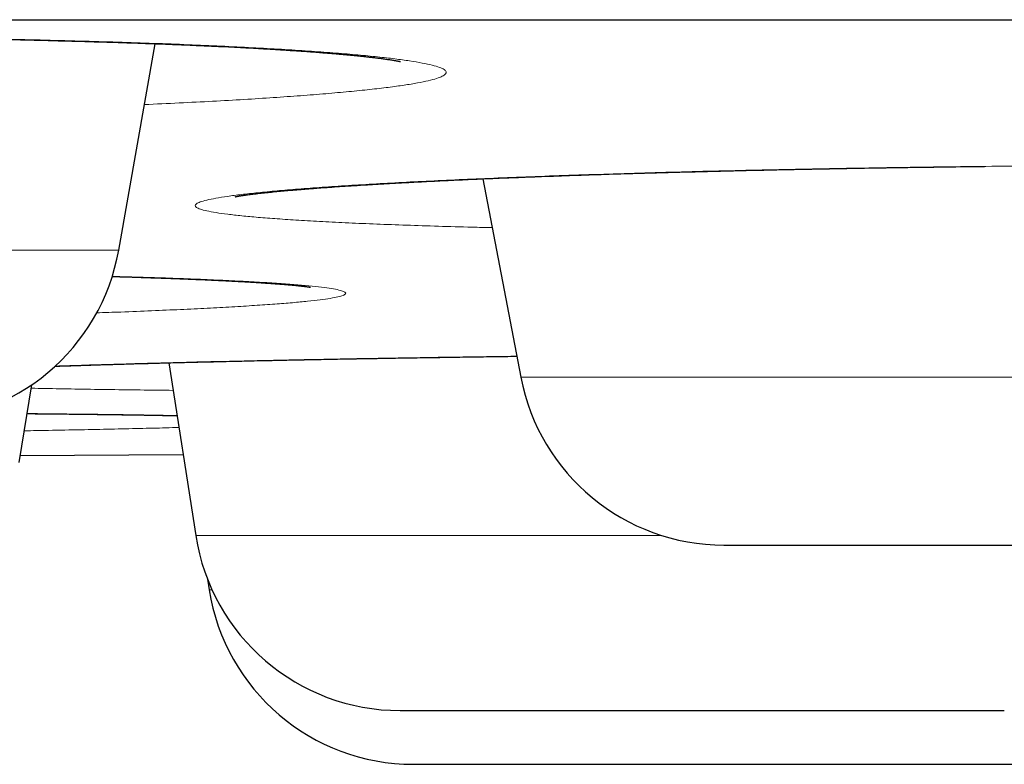
# Model space of a CAD drawing. Units: millimetres. Extents: x 8 to 482, y 12 to 243.
# Drawn here: x 439 to 442, y 185 to 187 of the extents above; entities that cross this region are included whole.
import ezdxf

# ---------------------------------------------------------------- set-up
doc = ezdxf.new("R2010")
doc.units = ezdxf.units.MM

msp = doc.modelspace()

# ---------------------------------------------------------------- linework, layer by layer
at = {"color": 7, "linetype": 'Continuous', "lineweight": 30}
for p, q in [((439.3825, 186.0288), (439.4705, 186.5276)), ((440.2628, 186.201), (440.3546, 185.7216)), ((439.5039, 185.7562), (439.5686, 185.339)), ((439.1417, 185.515), (439.1724, 185.7029)), ((439.1445, 185.5324), (439.5383, 185.5348)), ((439.5971, 185.2335), (439.6012, 185.2076))]:
    msp.add_line(p, q, dxfattribs=at)
at = {"color": 8, "linetype": 'Continuous', "lineweight": 0}
for p, q in [((436.9368, 186.0288), (439.3825, 186.0288)), ((440.3546, 185.7216), (442.7977, 185.7216)), ((439.5686, 185.339), (440.6946, 185.339)), ((439.6012, 185.2076), (439.6081, 185.2076))]:
    msp.add_line(p, q, dxfattribs=at)
at = {"color": 7, "linetype": 'Continuous', "lineweight": 30}
for centre, start, end in [((438.8901, 186.1156), 270, 350), ((440.8457, 185.8156), 190.8443, 270), ((440.0627, 185.4156), 188.8162, 270), ((440.095, 185.2856), 188.9814, 270)]:
    msp.add_arc(centre, 0.5, start, end, dxfattribs=at)
for points, knots in [([(389.0014, 186.5856), (389.0019, 186.5856), (389.0027, 186.5856), (389.0096, 186.5856), (389.0206, 186.5856), (389.036, 186.5856), (389.0559, 186.5856), (389.0802, 186.5856), (389.1099, 186.5856), (389.1454, 186.5856), (389.1875, 186.5856), (389.2348, 186.5856), (389.2875, 186.5856), (389.3456, 186.5856), (389.409, 186.5856), (389.4778, 186.5856), (389.5518, 186.5856), (389.6313, 186.5856), (389.7156, 186.5856), (389.8046, 186.5856), (389.8981, 186.5856), (389.9967, 186.5856), (390.1008, 186.5856), (390.2105, 186.5856), (390.3259, 186.5856), (390.4464, 186.5856), (390.572, 186.5856), (390.7019, 186.5856), (390.8359, 186.5856), (390.9741, 186.5856), (391.1171, 186.5856), (391.2661, 186.5856), (391.421, 186.5856), (391.5821, 186.5856), (391.7483, 186.5856), (391.9196, 186.5856), (392.096, 186.5856), (392.2775, 186.5856), (392.4582, 186.5856), (392.6376, 186.5856), (392.815, 186.5856), (392.9965, 186.5856), (393.1819, 186.5856), (393.3713, 186.5856), (393.5646, 186.5856), (393.7685, 186.5856), (393.9835, 186.5856), (394.2099, 186.5856), (394.4412, 186.5856), (394.6773, 186.5856), (394.9182, 186.5856), (395.1639, 186.5856), (395.4144, 186.5856), (395.6697, 186.5856), (395.9298, 186.5856), (396.1932, 186.5856), (396.4596, 186.5856), (396.7289, 186.5856), (397.0024, 186.5856), (397.2815, 186.5856), (397.5663, 186.5856), (397.8568, 186.5856), (398.1513, 186.5856), (398.4499, 186.5856), (398.7507, 186.5856), (399.0536, 186.5856), (399.3586, 186.5856), (399.6674, 186.5856), (399.9823, 186.5856), (400.3033, 186.5856), (400.6305, 186.5856), (400.9617, 186.5856), (401.297, 186.5856), (401.6363, 186.5856), (401.9797, 186.5856), (402.3162, 186.5856), (402.6454, 186.5856), (402.9667, 186.5856), (403.2909, 186.5856), (403.618, 186.5856), (403.9481, 186.5856), (404.2811, 186.5856), (404.6282, 186.5856), (404.9898, 186.5856), (405.3662, 186.5856), (405.7462, 186.5856), (406.1297, 186.5856), (406.5167, 186.5856), (406.9073, 186.5856), (407.3014, 186.5856), (407.6991, 186.5856), (408.1003, 186.5856), (408.5026, 186.5856), (408.906, 186.5856), (409.3101, 186.5856), (409.7169, 186.5856), (410.1285, 186.5856), (410.545, 186.5856), (410.9663, 186.5856), (411.39, 186.5856), (411.8161, 186.5856), (412.242, 186.5856), (412.6676, 186.5856), (413.093, 186.5856), (413.5207, 186.5856), (413.9536, 186.5856), (414.3917, 186.5856), (414.8352, 186.5856), (415.281, 186.5856), (415.7292, 186.5856), (416.1799, 186.5856), (416.6328, 186.5856), (417.074, 186.5856), (417.5028, 186.5856), (417.919, 186.5856), (418.3367, 186.5856), (418.7557, 186.5856), (419.1762, 186.5856), (419.5981, 186.5856), (420.0356, 186.5856), (420.4888, 186.5856), (420.9578, 186.5856), (421.4287, 186.5856), (421.9012, 186.5856), (422.3755, 186.5856), (422.8515, 186.5856), (423.3292, 186.5856), (423.8087, 186.5856), (424.2899, 186.5856), (424.77, 186.5856), (425.2488, 186.5856), (425.7261, 186.5856), (426.2043, 186.5856), (426.6858, 186.5856), (427.1706, 186.5856), (427.6586, 186.5856), (428.1469, 186.5856), (428.6357, 186.5856), (429.1218, 186.5856), (429.6054, 186.5856), (430.0865, 186.5856), (430.5678, 186.5856), (431.0528, 186.5856), (431.5414, 186.5856), (432.0336, 186.5856), (432.5262, 186.5856), (433.0192, 186.5856), (433.5125, 186.5856), (434.0061, 186.5856), (434.4847, 186.5856), (434.9479, 186.5856), (435.3957, 186.5856), (435.8431, 186.5856), (436.2903, 186.5856), (436.7372, 186.5856), (437.1838, 186.5856), (437.6451, 186.5856), (438.1208, 186.5856), (438.6112, 186.5856), (439.1011, 186.5856), (439.5908, 186.5856), (440.0801, 186.5856), (440.5691, 186.5856), (441.0577, 186.5856), (441.546, 186.5856), (442.0339, 186.5856), (442.5186, 186.5856), (443.0001, 186.5856), (443.4779, 186.5856), (443.9547, 186.5856), (444.4327, 186.5856), (444.912, 186.5856), (445.3924, 186.5856), (445.8711, 186.5856), (446.3481, 186.5856), (446.8205, 186.5856), (447.2884, 186.5856), (447.7518, 186.5856), (448.2136, 186.5856), (448.6768, 186.5856), (449.1415, 186.5856), (449.6076, 186.5856), (450.0719, 186.5856), (450.5345, 186.5856), (450.9954, 186.5856), (451.4546, 186.5856), (451.8977, 186.5856), (452.3248, 186.5856), (452.7359, 186.5856), (453.1451, 186.5856), (453.5523, 186.5856), (453.9576, 186.5856), (454.361, 186.5856), (454.7757, 186.5856), (455.2017, 186.5856), (455.6386, 186.5856), (456.0731, 186.5856), (456.5053, 186.5856), (456.9352, 186.5856), (457.3627, 186.5856), (457.7878, 186.5856), (458.2105, 186.5856), (458.6309, 186.5856), (459.0465, 186.5856), (459.4572, 186.5856), (459.8629, 186.5856), (460.2657, 186.5856), (460.6675, 186.5856), (461.0683, 186.5856), (461.468, 186.5856), (461.8641, 186.5856), (462.2567, 186.5856), (462.6435, 186.5856), (463.0245, 186.5856), (463.3997, 186.5856), (463.7716, 186.5856), (464.1426, 186.5856), (464.5126, 186.5856), (464.8815, 186.5856), (465.2469, 186.5856), (465.6088, 186.5856), (465.9671, 186.5856), (466.3218, 186.5856), (466.6621, 186.5856), (466.988, 186.5856), (467.3, 186.5856), (467.6086, 186.5856), (467.9138, 186.5856), (468.2158, 186.5856), (468.5144, 186.5856), (468.8196, 186.5856), (469.1309, 186.5856), (469.4479, 186.5856), (469.7608, 186.5856), (470.0698, 186.5856), (470.3747, 186.5856), (470.6756, 186.5856), (470.9725, 186.5856), (471.2654, 186.5856), (471.5543, 186.5856), (471.8374, 186.5856), (472.1149, 186.5856), (472.3866, 186.5856), (472.6541, 186.5856), (472.9185, 186.5856), (473.1798, 186.5856), (473.4379, 186.5856), (473.6912, 186.5856), (473.9396, 186.5856), (474.1819, 186.5856), (474.4179, 186.5856), (474.6479, 186.5856), (474.8733, 186.5856), (475.0955, 186.5856), (475.3145, 186.5856), (475.5302, 186.5856), (475.741, 186.5856), (475.947, 186.5856), (476.1482, 186.5856), (476.3445, 186.5856), (476.5301, 186.5856), (476.7053, 186.5856), (476.8705, 186.5856), (477.0315, 186.5856), (477.1884, 186.5856), (477.341, 186.5856), (477.4895, 186.5856), (477.6386, 186.5856), (477.7878, 186.5856), (477.9366, 186.5856), (478.0804, 186.5856), (478.2191, 186.5856), (478.3527, 186.5856), (478.4812, 186.5856), (478.6047, 186.5856), (478.7231, 186.5856), (478.8364, 186.5856), (478.944, 186.5856), (479.046, 186.5856), (479.1425, 186.5856), (479.2339, 186.5856), (479.3207, 186.5856), (479.4027, 186.5856), (479.4799, 186.5856), (479.5518, 186.5856), (479.6183, 186.5856), (479.6791, 186.5856), (479.7343, 186.5856), (479.784, 186.5856), (479.8285, 186.5856), (479.8682, 186.5856), (479.9029, 186.5856), (479.9324, 186.5856), (479.9565, 186.5856), (479.9753, 186.5856), (479.9887, 186.5856), (479.997, 186.5856), (479.9981, 186.5856), (479.9986, 186.5856)], [0, 0, 0, 0, 0.003135, 0.006267, 0.009399, 0.012529, 0.015659, 0.018788, 0.021917, 0.02536, 0.028802, 0.032246, 0.035691, 0.039138, 0.042588, 0.04604, 0.049495, 0.052953, 0.056415, 0.05982, 0.063229, 0.066635, 0.070037, 0.073497, 0.076954, 0.080407, 0.083858, 0.087306, 0.090691, 0.094074, 0.097456, 0.100837, 0.104287, 0.107736, 0.111187, 0.114638, 0.11809, 0.121544, 0.125, 0.128134, 0.131267, 0.134398, 0.137529, 0.140658, 0.143787, 0.146916, 0.150359, 0.153801, 0.157245, 0.16069, 0.164138, 0.167587, 0.171039, 0.174494, 0.177953, 0.181415, 0.18482, 0.188229, 0.191635, 0.195037, 0.198497, 0.201954, 0.205407, 0.208858, 0.212306, 0.215691, 0.219074, 0.222456, 0.225837, 0.229287, 0.232736, 0.236187, 0.239638, 0.24309, 0.246544, 0.25, 0.253134, 0.256267, 0.259398, 0.262529, 0.265658, 0.268787, 0.271916, 0.275359, 0.278801, 0.282245, 0.28569, 0.289138, 0.292587, 0.296039, 0.299494, 0.302953, 0.306415, 0.30982, 0.313229, 0.316635, 0.320037, 0.323497, 0.326954, 0.330407, 0.333858, 0.337306, 0.340691, 0.344074, 0.347456, 0.350837, 0.354287, 0.357736, 0.361187, 0.364638, 0.36809, 0.371544, 0.375, 0.378134, 0.381267, 0.384398, 0.387529, 0.390658, 0.393787, 0.396916, 0.400359, 0.403801, 0.407245, 0.41069, 0.414138, 0.417587, 0.421039, 0.424494, 0.427953, 0.431415, 0.43482, 0.438229, 0.441635, 0.445037, 0.448497, 0.451954, 0.455407, 0.458858, 0.462306, 0.465691, 0.469074, 0.472456, 0.475837, 0.479287, 0.482736, 0.486187, 0.489638, 0.49309, 0.496544, 0.5, 0.503134, 0.506267, 0.509398, 0.512529, 0.515658, 0.518787, 0.521916, 0.525359, 0.528801, 0.532245, 0.53569, 0.539138, 0.542587, 0.546039, 0.549494, 0.552953, 0.556415, 0.55982, 0.563229, 0.566635, 0.570037, 0.573497, 0.576954, 0.580407, 0.583858, 0.587306, 0.590691, 0.594074, 0.597456, 0.600837, 0.604287, 0.607736, 0.611187, 0.614638, 0.61809, 0.621544, 0.625, 0.628134, 0.631267, 0.634398, 0.637529, 0.640658, 0.643787, 0.646916, 0.650359, 0.653801, 0.657245, 0.66069, 0.664138, 0.667587, 0.671039, 0.674494, 0.677953, 0.681415, 0.68482, 0.688229, 0.691635, 0.695037, 0.698497, 0.701954, 0.705407, 0.708858, 0.712306, 0.715691, 0.719074, 0.722456, 0.725837, 0.729287, 0.732736, 0.736187, 0.739638, 0.74309, 0.746544, 0.75, 0.753134, 0.756267, 0.759398, 0.762529, 0.765658, 0.768787, 0.771916, 0.775359, 0.778801, 0.782245, 0.78569, 0.789138, 0.792587, 0.796039, 0.799494, 0.802953, 0.806415, 0.80982, 0.813229, 0.816635, 0.820037, 0.823497, 0.826954, 0.830407, 0.833858, 0.837306, 0.840691, 0.844074, 0.847456, 0.850837, 0.854287, 0.857736, 0.861187, 0.864638, 0.86809, 0.871544, 0.875, 0.878134, 0.881267, 0.884398, 0.887529, 0.890658, 0.893787, 0.896916, 0.900359, 0.903801, 0.907245, 0.91069, 0.914138, 0.917587, 0.921039, 0.924494, 0.927953, 0.931415, 0.93482, 0.938229, 0.941635, 0.945038, 0.948498, 0.951955, 0.955408, 0.958859, 0.962307, 0.965692, 0.969075, 0.972457, 0.975838, 0.979288, 0.982737, 0.986187, 0.989638, 0.99309, 0.996544, 1, 1, 1, 1]), ([(436.2566, 186.4669), (436.2565, 186.4669), (436.2565, 186.4669), (436.2578, 186.4672), (436.2603, 186.4677), (436.2633, 186.4683), (436.2665, 186.469), (436.27, 186.4696), (436.2741, 186.4703), (436.2789, 186.4711), (436.2846, 186.472), (436.2911, 186.473), (436.3, 186.4744), (436.3119, 186.476), (436.3271, 186.478), (436.343, 186.4799), (436.3591, 186.4817), (436.3755, 186.4835), (436.3927, 186.4852), (436.4112, 186.487), (436.4319, 186.4889), (436.4515, 186.4907), (436.4697, 186.4922), (436.4856, 186.4935), (436.5026, 186.4948), (436.5201, 186.4962), (436.5369, 186.4974), (436.5517, 186.4985), (436.564, 186.4993), (436.5738, 186.5), (436.5816, 186.5006), (436.5888, 186.501), (436.5969, 186.5016), (436.6065, 186.5022), (436.6178, 186.5029), (436.6307, 186.5038), (436.6453, 186.5047), (436.6712, 186.5062), (436.7081, 186.5084), (436.7557, 186.5109), (436.8028, 186.5133), (436.8491, 186.5156), (436.8943, 186.5176), (436.9343, 186.5193), (436.9706, 186.5208), (437.0047, 186.5221), (437.0425, 186.5236), (437.084, 186.5251), (437.1291, 186.5266), (437.1778, 186.5282), (437.2302, 186.5298), (437.2867, 186.5314), (437.3414, 186.5329), (437.3927, 186.5342), (437.4384, 186.5353), (437.4826, 186.5363), (437.5246, 186.5372), (437.5644, 186.538), (437.6019, 186.5387), (437.6409, 186.5394), (437.6806, 186.5401), (437.7203, 186.5407), (437.7552, 186.5413), (437.7911, 186.5418), (437.8309, 186.5424), (437.8774, 186.543), (437.9281, 186.5436), (437.9828, 186.5442), (438.0417, 186.5447), (438.1048, 186.5451), (438.172, 186.5455), (438.2432, 186.5457), (438.3177, 186.5458), (438.3941, 186.5457), (438.4716, 186.5455), (438.55, 186.5452), (438.6289, 186.5447), (438.7083, 186.544), (438.7881, 186.5432), (438.8679, 186.5422), (438.9477, 186.541), (439.0234, 186.5397), (439.0948, 186.5382), (439.1621, 186.5368), (439.2284, 186.5351), (439.2924, 186.5334), (439.3527, 186.5316), (439.4084, 186.5298), (439.4596, 186.528), (439.5065, 186.5262), (439.5493, 186.5245), (439.5881, 186.5228), (439.6232, 186.5212), (439.6547, 186.5197), (439.6829, 186.5182), (439.7086, 186.5169), (439.7322, 186.5155), (439.7498, 186.5145), (439.7623, 186.5137), (439.7713, 186.5132), (439.7819, 186.5125), (439.7944, 186.5117), (439.8086, 186.5108), (439.8246, 186.5097), (439.8417, 186.5085), (439.8591, 186.5072), (439.8756, 186.5059), (439.8907, 186.5047), (439.9051, 186.5035), (439.9186, 186.5024), (439.9311, 186.5012), (439.9422, 186.5002), (439.9517, 186.4993), (439.9598, 186.4984), (439.9667, 186.4977), (439.9738, 186.497), (439.9819, 186.4961), (439.9912, 186.4951), (440.0014, 186.4939), (440.012, 186.4925), (440.0226, 186.4911), (440.0311, 186.4899), (440.0376, 186.489), (440.0423, 186.4882), (440.0465, 186.4875), (440.0501, 186.4869), (440.0529, 186.4864), (440.0552, 186.486), (440.0573, 186.4856), (440.0595, 186.4852), (440.0616, 186.4848), (440.0631, 186.4844), (440.0633, 186.4844), (440.0634, 186.4844)], [0, 0, 0, 0, 0.003405, 0.009198, 0.015, 0.01974, 0.02397, 0.027755, 0.031749, 0.036113, 0.040849, 0.045878, 0.050926, 0.05996, 0.068969, 0.077562, 0.085529, 0.093004, 0.100497, 0.108225, 0.116346, 0.125241, 0.130649, 0.136313, 0.142234, 0.148382, 0.154005, 0.158768, 0.162672, 0.165714, 0.167895, 0.169894, 0.172335, 0.175218, 0.178545, 0.182314, 0.186528, 0.191185, 0.204346, 0.21695, 0.228969, 0.240401, 0.251246, 0.261482, 0.268491, 0.276179, 0.284544, 0.293585, 0.303302, 0.313502, 0.324353, 0.335854, 0.348005, 0.357241, 0.366289, 0.374848, 0.382919, 0.390502, 0.397598, 0.404207, 0.412499, 0.419872, 0.426326, 0.431862, 0.439671, 0.448195, 0.457449, 0.467437, 0.478161, 0.489627, 0.50184, 0.514807, 0.528455, 0.542416, 0.556609, 0.571034, 0.585693, 0.600589, 0.615724, 0.631099, 0.646717, 0.662579, 0.67637, 0.690343, 0.704499, 0.718658, 0.732176, 0.744996, 0.757119, 0.768545, 0.779273, 0.789303, 0.798634, 0.807265, 0.815195, 0.82243, 0.829683, 0.836253, 0.838655, 0.841428, 0.844838, 0.848886, 0.853672, 0.859119, 0.865225, 0.871733, 0.877932, 0.883783, 0.889285, 0.895116, 0.900499, 0.905435, 0.909844, 0.913659, 0.916881, 0.920031, 0.924397, 0.929507, 0.935359, 0.941905, 0.949086, 0.956898, 0.960871, 0.964987, 0.96909, 0.97272, 0.975847, 0.978473, 0.981017, 0.985109, 0.989888, 0.994993, 1, 1, 1, 1]), ([(439.6641, 186.1577), (439.6642, 186.1577), (439.6642, 186.1577), (439.6649, 186.1578), (439.666, 186.158), (439.6676, 186.1584), (439.6699, 186.1588), (439.6728, 186.1593), (439.6758, 186.1598), (439.6787, 186.1602), (439.6812, 186.1606), (439.6836, 186.1609), (439.6863, 186.1613), (439.6897, 186.1618), (439.6943, 186.1624), (439.7002, 186.1632), (439.707, 186.1641), (439.7171, 186.1653), (439.7304, 186.1668), (439.7473, 186.1686), (439.7645, 186.1703), (439.7819, 186.1719), (439.7982, 186.1734), (439.8131, 186.1746), (439.8262, 186.1757), (439.8385, 186.1767), (439.8501, 186.1776), (439.8641, 186.1787), (439.8817, 186.18), (439.9044, 186.1816), (439.9303, 186.1833), (439.9596, 186.1852), (439.9923, 186.1873), (440.028, 186.1894), (440.0686, 186.1916), (440.1143, 186.194), (440.1657, 186.1966), (440.2206, 186.1991), (440.2792, 186.2017), (440.3407, 186.2042), (440.4082, 186.2068), (440.4806, 186.2094), (440.5576, 186.212), (440.6341, 186.2143), (440.7098, 186.2165), (440.7875, 186.2185), (440.868, 186.2205), (440.952, 186.2224), (441.0366, 186.2242), (441.1215, 186.2258), (441.2061, 186.2273), (441.2903, 186.2286), (441.375, 186.2298), (441.4368, 186.2307), (441.4707, 186.231), (441.4756, 186.2311)], [0, 0, 0, 0, 0.006765, 0.011859, 0.017602, 0.024334, 0.032058, 0.040661, 0.048931, 0.055733, 0.061064, 0.065157, 0.06979, 0.075331, 0.08303, 0.091995, 0.102208, 0.112673, 0.133076, 0.15226, 0.170221, 0.187169, 0.203245, 0.215261, 0.226454, 0.23663, 0.245789, 0.254315, 0.269317, 0.285915, 0.304112, 0.32391, 0.345312, 0.367732, 0.390708, 0.418217, 0.446486, 0.475516, 0.50531, 0.535827, 0.566047, 0.601377, 0.635675, 0.668829, 0.700841, 0.731729, 0.765567, 0.799116, 0.832378, 0.865356, 0.898051, 0.929888, 0.96169, 0.994404, 1, 1, 1, 1]), ([(439.3666, 185.9649), (439.3748, 185.9646), (439.3939, 185.9641), (439.4251, 185.9631), (439.4594, 185.962), (439.4929, 185.9609), (439.5231, 185.9598), (439.5501, 185.9587), (439.5727, 185.9578), (439.5913, 185.957), (439.6066, 185.9563), (439.6204, 185.9557), (439.6329, 185.9551), (439.6446, 185.9545), (439.6562, 185.9539), (439.6683, 185.9532), (439.6812, 185.9525), (439.6947, 185.9518), (439.7084, 185.951), (439.7212, 185.9502), (439.7324, 185.9494), (439.7419, 185.9488), (439.7503, 185.9482), (439.7587, 185.9476), (439.7674, 185.947), (439.7765, 185.9463), (439.7873, 185.9454), (439.7991, 185.9443), (439.8114, 185.9432), (439.8206, 185.9422), (439.8272, 185.9415), (439.8314, 185.941), (439.835, 185.9406), (439.8379, 185.9402), (439.8401, 185.9399), (439.842, 185.9396), (439.8435, 185.9394), (439.8447, 185.9392), (439.8457, 185.9391), (439.8464, 185.939), (439.8463, 185.939), (439.8463, 185.939)], [0, 0, 0, 0, 0.030167, 0.070516, 0.119134, 0.164695, 0.207201, 0.246646, 0.283032, 0.309476, 0.334032, 0.3567, 0.377481, 0.397179, 0.417007, 0.438974, 0.463079, 0.489322, 0.517599, 0.544815, 0.569528, 0.589981, 0.608554, 0.628368, 0.650425, 0.674723, 0.701143, 0.740764, 0.782325, 0.825811, 0.846965, 0.867029, 0.884936, 0.900692, 0.914301, 0.92696, 0.93856, 0.953122, 0.97083, 0.989819, 1, 1, 1, 1]), ([(439.2285, 185.7479), (439.2325, 185.7481), (439.2413, 185.7484), (439.2541, 185.7488), (439.2655, 185.7492), (439.2743, 185.7495), (439.2824, 185.7497), (439.2918, 185.75), (439.3043, 185.7505), (439.3201, 185.751), (439.3397, 185.7516), (439.3628, 185.7523), (439.3895, 185.7531), (439.42, 185.7539), (439.4562, 185.755), (439.4969, 185.7561), (439.5406, 185.7572), (439.584, 185.7583), (439.6327, 185.7594), (439.6866, 185.7607), (439.7453, 185.762), (439.8023, 185.7631), (439.8573, 185.7642), (439.9107, 185.7653), (439.9625, 185.7662), (440.0137, 185.7671), (440.0651, 185.768), (440.118, 185.7688), (440.1726, 185.7696), (440.2288, 185.7705), (440.2863, 185.7713), (440.3254, 185.7718), (440.345, 185.772)], [0, 0, 0, 0, 0.014439, 0.031748, 0.045046, 0.054331, 0.06217, 0.072784, 0.086237, 0.104269, 0.125722, 0.150594, 0.178885, 0.210594, 0.245719, 0.289334, 0.331715, 0.37279, 0.412559, 0.467102, 0.51898, 0.568194, 0.614751, 0.658654, 0.701463, 0.741898, 0.782778, 0.82456, 0.867246, 0.910841, 0.955347, 1, 1, 1, 1]), ([(439.161, 185.6334), (439.1659, 185.6333), (439.1836, 185.6332), (439.214, 185.6329), (439.2533, 185.6325), (439.2942, 185.632), (439.3366, 185.6315), (439.3801, 185.6309), (439.4184, 185.6304), (439.4507, 185.6299), (439.4762, 185.6294), (439.4991, 185.629), (439.5147, 185.6287), (439.5225, 185.6286), (439.5237, 185.6286)], [0, 0, 0, 0, 0.034228, 0.122953, 0.2193, 0.323264, 0.434836, 0.554013, 0.680792, 0.764941, 0.84508, 0.919145, 0.98714, 1, 1, 1, 1]), ([(440.8458, 185.3156), (440.8457, 185.3156), (440.8454, 185.3156), (440.8468, 185.3156), (440.8502, 185.3156), (440.8559, 185.3156), (440.8647, 185.3156), (440.8777, 185.3156), (440.8959, 185.3156), (440.9179, 185.3156), (440.9438, 185.3156), (440.9688, 185.3156), (440.9913, 185.3156), (441.0097, 185.3156), (441.029, 185.3156), (441.0492, 185.3156), (441.0748, 185.3156), (441.1067, 185.3156), (441.1459, 185.3156), (441.1873, 185.3156), (441.2306, 185.3156), (441.2752, 185.3156), (441.321, 185.3156), (441.368, 185.3156), (441.4161, 185.3156), (441.4617, 185.3156), (441.5044, 185.3156), (441.5437, 185.3156), (441.583, 185.3156), (441.6221, 185.3156), (441.6611, 185.3156), (441.7001, 185.3156), (441.7258, 185.3156), (441.7387, 185.3156)], [0, 0, 0, 0, 0.005299, 0.035122, 0.064955, 0.094888, 0.125007, 0.16737, 0.209307, 0.251058, 0.292866, 0.334971, 0.358029, 0.380917, 0.403674, 0.426338, 0.448946, 0.486605, 0.524398, 0.562501, 0.600829, 0.638758, 0.676462, 0.714121, 0.751913, 0.790016, 0.820281, 0.850312, 0.880195, 0.910017, 0.939867, 0.969832, 1, 1, 1, 1]), ([(440.063, 184.9156), (440.0629, 184.9156), (440.0628, 184.9156), (440.0647, 184.9156), (440.0688, 184.9156), (440.0751, 184.9156), (440.0834, 184.9156), (440.0939, 184.9156), (440.1082, 184.9156), (440.127, 184.9156), (440.1515, 184.9156), (440.1797, 184.9156), (440.2113, 184.9156), (440.2411, 184.9156), (440.2673, 184.9156), (440.2885, 184.9156), (440.3105, 184.9156), (440.3332, 184.9156), (440.3618, 184.9156), (440.3971, 184.9156), (440.4398, 184.9156), (440.4843, 184.9156), (440.5303, 184.9156), (440.5774, 184.9156), (440.6252, 184.9156), (440.6738, 184.9156), (440.723, 184.9156), (440.7694, 184.9156), (440.8124, 184.9156), (440.8518, 184.9156), (440.8908, 184.9156), (440.9294, 184.9156), (440.9677, 184.9156), (441.0057, 184.9156), (441.0305, 184.9156), (441.043, 184.9156)], [0, 0, 0, 0, 0.01382, 0.041932, 0.06989, 0.097776, 0.125672, 0.153661, 0.181825, 0.221437, 0.260651, 0.299691, 0.338783, 0.378155, 0.399715, 0.421117, 0.442397, 0.463589, 0.484729, 0.519942, 0.555281, 0.59091, 0.626749, 0.662215, 0.697471, 0.732684, 0.768023, 0.803652, 0.831951, 0.860032, 0.887974, 0.91586, 0.943771, 0.971791, 1, 1, 1, 1]), ([(441.043, 184.9156), (441.0602, 184.9156), (441.0946, 184.9156), (441.1438, 184.9156), (441.191, 184.9156), (441.236, 184.9156), (441.2721, 184.9156), (441.3004, 184.9156), (441.3216, 184.9156), (441.3418, 184.9156), (441.3611, 184.9156), (441.3833, 184.9156), (441.4077, 184.9156), (441.4332, 184.9156), (441.4557, 184.9156), (441.4753, 184.9156), (441.4917, 184.9156), (441.5048, 184.9156), (441.5145, 184.9156), (441.5208, 184.9156), (441.5235, 184.9156), (441.5234, 184.9156), (441.5234, 184.9156)], [0, 0, 0, 0, 0.062155, 0.123729, 0.185078, 0.246559, 0.308528, 0.342408, 0.37604, 0.40948, 0.442782, 0.476003, 0.531338, 0.58687, 0.642859, 0.699179, 0.754911, 0.810314, 0.865649, 0.921181, 0.97717, 1, 1, 1, 1]), ([(440.095, 184.7856), (440.095, 184.7856), (440.0947, 184.7856), (440.0967, 184.7856), (440.1022, 184.7856), (440.1112, 184.7856), (440.1235, 184.7856), (440.1389, 184.7856), (440.1575, 184.7856), (440.1792, 184.7856), (440.2039, 184.7856), (440.2298, 184.7856), (440.2558, 184.7856), (440.2813, 184.7856), (440.3083, 184.7856), (440.3367, 184.7856), (440.3665, 184.7856), (440.3978, 184.7856), (440.4348, 184.7856), (440.4779, 184.7856), (440.5274, 184.7856), (440.5783, 184.7856), (440.6307, 184.7856), (440.6763, 184.7856), (440.7142, 184.7856), (440.7439, 184.7856), (440.7737, 184.7856), (440.8034, 184.7856), (440.8396, 184.7856), (440.8825, 184.7856), (440.9318, 184.7856), (440.981, 184.7856), (441.0295, 184.7856), (441.0769, 184.7856), (441.1228, 184.7856), (441.1673, 184.7856), (441.2104, 184.7856), (441.249, 184.7856), (441.2833, 184.7856), (441.3134, 184.7856), (441.3419, 184.7856), (441.3689, 184.7856), (441.3943, 184.7856), (441.4181, 184.7856), (441.4433, 184.7856), (441.4688, 184.7856), (441.4932, 184.7856), (441.5137, 184.7856), (441.5303, 184.7856), (441.541, 184.7856), (441.5476, 184.7856), (441.5516, 184.7856), (441.5544, 184.7856), (441.5559, 184.7856), (441.556, 184.7856), (441.556, 184.7856)], [0, 0, 0, 0, 0.003295, 0.024815, 0.04641, 0.068184, 0.090086, 0.111759, 0.133305, 0.154824, 0.17642, 0.198193, 0.215517, 0.232696, 0.249782, 0.266823, 0.283871, 0.300975, 0.318187, 0.342394, 0.366358, 0.390216, 0.414106, 0.438166, 0.451342, 0.464421, 0.477425, 0.490376, 0.503295, 0.524815, 0.54641, 0.568184, 0.590086, 0.611759, 0.633305, 0.654824, 0.67642, 0.698193, 0.715517, 0.732696, 0.749782, 0.766823, 0.783871, 0.800975, 0.818187, 0.842394, 0.866358, 0.890216, 0.914106, 0.938166, 0.951342, 0.964421, 0.977425, 0.990376, 1, 1, 1, 1])]:
    msp.add_open_spline(points, degree=3, knots=knots, dxfattribs=at)
at = {"color": 8, "linetype": 'Continuous', "lineweight": 0}
for points, knots in [([(436.8769, 186.3686), (436.8659, 186.369), (436.8258, 186.3704), (436.7607, 186.373), (436.6816, 186.3765), (436.6071, 186.3803), (436.5372, 186.3842), (436.4727, 186.3884), (436.4138, 186.3927), (436.3605, 186.3972), (436.3129, 186.4019), (436.2709, 186.4067), (436.2346, 186.4117), (436.2043, 186.4168), (436.1803, 186.422), (436.1626, 186.4273), (436.1513, 186.4326), (436.1462, 186.438), (436.1476, 186.4434), (436.1552, 186.4489), (436.1689, 186.4543), (436.1888, 186.4597), (436.2149, 186.4651), (436.2472, 186.4704), (436.2856, 186.4757), (436.3302, 186.4809), (436.3805, 186.486), (436.4363, 186.491), (436.4972, 186.4958), (436.5631, 186.5005), (436.6341, 186.505), (436.71, 186.5093), (436.7911, 186.5135), (436.8767, 186.5175), (436.9662, 186.5213), (437.059, 186.5248), (437.1549, 186.5281), (437.2538, 186.5311), (437.3557, 186.5338), (437.4607, 186.5363), (437.5684, 186.5386), (437.6781, 186.5405), (437.789, 186.5422), (437.9004, 186.5436), (438.0125, 186.5446), (438.1252, 186.5454), (438.2385, 186.5458), (438.352, 186.546), (438.4648, 186.5458), (438.5761, 186.5454), (438.6858, 186.5446), (438.7937, 186.5436), (438.8998, 186.5422), (439.0042, 186.5405), (439.1062, 186.5386), (439.2051, 186.5363), (439.3001, 186.5338), (439.3912, 186.5311), (439.4782, 186.5281), (439.5612, 186.5248), (439.6402, 186.5213), (439.715, 186.5175), (439.7849, 186.5135), (439.8494, 186.5094), (439.9082, 186.505), (439.9614, 186.5005), (440.0089, 186.4958), (440.0508, 186.491), (440.0869, 186.486), (440.1171, 186.4809), (440.1411, 186.4757), (440.1588, 186.4704), (440.1701, 186.4651), (440.175, 186.4598), (440.1736, 186.4543), (440.1658, 186.4489), (440.1519, 186.4434), (440.1318, 186.438), (440.1056, 186.4326), (440.0733, 186.4273), (440.0349, 186.422), (439.9903, 186.4168), (439.9399, 186.4117), (439.8841, 186.4067), (439.823, 186.4019), (439.757, 186.3972), (439.686, 186.3927), (439.6099, 186.3884), (439.5297, 186.3843), (439.4728, 186.3817), (439.4445, 186.3804)], [0, 0, 0, 0, 0.004266, 0.01565, 0.027082, 0.038598, 0.05014, 0.06159, 0.072984, 0.08436, 0.095752, 0.107198, 0.118733, 0.130246, 0.141677, 0.153061, 0.164437, 0.175839, 0.187303, 0.198867, 0.210359, 0.221776, 0.233153, 0.244526, 0.255932, 0.267407, 0.278987, 0.290488, 0.301909, 0.313285, 0.324653, 0.336051, 0.347514, 0.359079, 0.370615, 0.382059, 0.393446, 0.404813, 0.416197, 0.427635, 0.439163, 0.450733, 0.462208, 0.473624, 0.485018, 0.496426, 0.507884, 0.51943, 0.530955, 0.542399, 0.5538, 0.565194, 0.576618, 0.588108, 0.599701, 0.611207, 0.62263, 0.634006, 0.645374, 0.656769, 0.668229, 0.679788, 0.691331, 0.702779, 0.714169, 0.725538, 0.736922, 0.748359, 0.759883, 0.771441, 0.782902, 0.7943, 0.805673, 0.817058, 0.828489, 0.840004, 0.851545, 0.862995, 0.87439, 0.885765, 0.897157, 0.908602, 0.920137, 0.93165, 0.94308, 0.954465, 0.96584, 0.977241, 0.988705, 1, 1, 1, 1]), ([(440.2854, 186.0829), (440.2692, 186.0833), (440.2241, 186.0843), (440.1549, 186.0863), (440.0776, 186.0888), (440.0053, 186.0915), (439.9375, 186.0944), (439.8747, 186.0975), (439.817, 186.1008), (439.7651, 186.1042), (439.7191, 186.1078), (439.679, 186.1115), (439.645, 186.1153), (439.6169, 186.1193), (439.5948, 186.1234), (439.5789, 186.1276), (439.5693, 186.1319), (439.566, 186.1362), (439.5692, 186.1406), (439.5787, 186.1451), (439.5945, 186.1495), (439.6166, 186.154), (439.6447, 186.1586), (439.6787, 186.163), (439.7187, 186.1674), (439.7644, 186.1718), (439.8161, 186.1762), (439.8737, 186.1804), (439.9367, 186.1847), (440.0047, 186.1888), (440.0772, 186.1928), (440.1542, 186.1966), (440.2356, 186.2003), (440.3216, 186.2039), (440.412, 186.2074), (440.5064, 186.2106), (440.6041, 186.2137), (440.7043, 186.2167), (440.8069, 186.2194), (440.9117, 186.2218), (441.0187, 186.2241), (441.1281, 186.2262), (441.2394, 186.228), (441.3519, 186.2296), (441.4648, 186.231), (441.5775, 186.2321), (441.6899, 186.233), (441.8021, 186.2336), (441.9141, 186.234), (442.0254, 186.2341), (442.1353, 186.234), (442.243, 186.2336), (442.3482, 186.233), (442.4509, 186.2321), (442.551, 186.231), (442.6486, 186.2296), (442.7431, 186.228), (442.8338, 186.2262), (442.92, 186.2241), (443.0017, 186.2218), (443.0787, 186.2194), (443.1511, 186.2167), (443.219, 186.2138), (443.2819, 186.2106), (443.3396, 186.2074), (443.3915, 186.2039), (443.4375, 186.2004), (443.4774, 186.1966), (443.5114, 186.1928), (443.5393, 186.1888), (443.5613, 186.1847), (443.5771, 186.1805), (443.5867, 186.1762), (443.5898, 186.1718), (443.5867, 186.1675), (443.5771, 186.163), (443.5612, 186.1586), (443.5389, 186.1541), (443.5106, 186.1495), (443.4764, 186.1451), (443.4363, 186.1406), (443.3905, 186.1363), (443.3388, 186.1319), (443.2813, 186.1276), (443.2183, 186.1234), (443.1503, 186.1193), (443.0777, 186.1153), (443.0004, 186.1115), (442.9316, 186.1083), (442.8871, 186.1065), (442.8713, 186.1058)], [0, 0, 0, 0, 0.006428, 0.01786, 0.029267, 0.040685, 0.052151, 0.063701, 0.075278, 0.086763, 0.098192, 0.109602, 0.121028, 0.132508, 0.144077, 0.155625, 0.167091, 0.17851, 0.189919, 0.201355, 0.212855, 0.224453, 0.23598, 0.247431, 0.258841, 0.270249, 0.281689, 0.293199, 0.304815, 0.31635, 0.327805, 0.339215, 0.350618, 0.36205, 0.373548, 0.385149, 0.396719, 0.408197, 0.419619, 0.43102, 0.442439, 0.453911, 0.465474, 0.477079, 0.488589, 0.500039, 0.511467, 0.52291, 0.534403, 0.545984, 0.557544, 0.569023, 0.580458, 0.591886, 0.603344, 0.614869, 0.626497, 0.638037, 0.649495, 0.660906, 0.672308, 0.683738, 0.695231, 0.706825, 0.718403, 0.729886, 0.741311, 0.752714, 0.764132, 0.775602, 0.787161, 0.798754, 0.810249, 0.821682, 0.83309, 0.844508, 0.855974, 0.867523, 0.8791, 0.890584, 0.902013, 0.913422, 0.924848, 0.936328, 0.947898, 0.959445, 0.97091, 0.982329, 0.993738, 1, 1, 1, 1]), ([(439.3667, 185.9652), (439.3697, 185.9651), (439.3994, 185.9643), (439.4517, 185.9627), (439.523, 185.9603), (439.589, 185.9577), (439.6496, 185.9549), (439.7045, 185.9521), (439.7536, 185.9492), (439.797, 185.9461), (439.8346, 185.943), (439.8664, 185.9397), (439.8921, 185.9364), (439.9116, 185.933), (439.9247, 185.9296), (439.9314, 185.9262), (439.9318, 185.9227), (439.9258, 185.9191), (439.9135, 185.9156), (439.8951, 185.912), (439.8706, 185.9085), (439.84, 185.905), (439.8034, 185.9015), (439.7606, 185.8981), (439.7117, 185.8947), (439.6572, 185.8914), (439.5974, 185.8881), (439.5326, 185.885), (439.4629, 185.8819), (439.3952, 185.8792), (439.3487, 185.8776), (439.3288, 185.8769)], [0, 0, 0, 0, 0.00403, 0.039889, 0.076011, 0.11222, 0.148142, 0.183887, 0.219571, 0.255308, 0.291212, 0.327396, 0.363513, 0.399372, 0.435086, 0.47077, 0.506539, 0.542505, 0.578781, 0.614832, 0.650645, 0.686332, 0.72201, 0.757792, 0.793792, 0.830123, 0.866201, 0.902027, 0.937714, 0.973378, 1, 1, 1, 1]), ([(439.2288, 185.7482), (439.2316, 185.7483), (439.2576, 185.7492), (439.3114, 185.7509), (439.3898, 185.7533), (439.4728, 185.7556), (439.5595, 185.7579), (439.6501, 185.76), (439.7445, 185.7621), (439.8428, 185.7641), (439.9443, 185.766), (440.0482, 185.7678), (440.154, 185.7694), (440.2529, 185.7709), (440.3171, 185.7717), (440.345, 185.7721)], [0, 0, 0, 0, 0.010526, 0.095301, 0.179895, 0.263889, 0.347547, 0.431138, 0.514931, 0.599192, 0.684184, 0.768634, 0.852525, 0.936123, 1, 1, 1, 1]), ([(439.5142, 185.6896), (439.4874, 185.6899), (439.4317, 185.6905), (439.3524, 185.6915), (439.276, 185.6927), (439.2154, 185.6938), (439.1823, 185.6945), (439.171, 185.6948)], [0, 0, 0, 0, 0.210334, 0.436477, 0.66099, 0.884586, 1, 1, 1, 1]), ([(439.161, 185.6335), (439.1834, 185.6333), (439.2331, 185.6328), (439.3049, 185.632), (439.3771, 185.6311), (439.4438, 185.6301), (439.4927, 185.6293), (439.5176, 185.6288), (439.5237, 185.6287)], [0, 0, 0, 0, 0.15863, 0.353039, 0.547003, 0.741147, 0.936094, 1, 1, 1, 1]), ([(439.5282, 185.5999), (439.5176, 185.5996), (439.488, 185.5987), (439.4332, 185.5974), (439.3647, 185.5958), (439.291, 185.5943), (439.2211, 185.593), (439.1739, 185.5922), (439.1542, 185.5918)], [0, 0, 0, 0, 0.105215, 0.295044, 0.486615, 0.676843, 0.865743, 1, 1, 1, 1])]:
    msp.add_open_spline(points, degree=3, knots=knots, dxfattribs=at)

doc.saveas('drawing.dxf')
